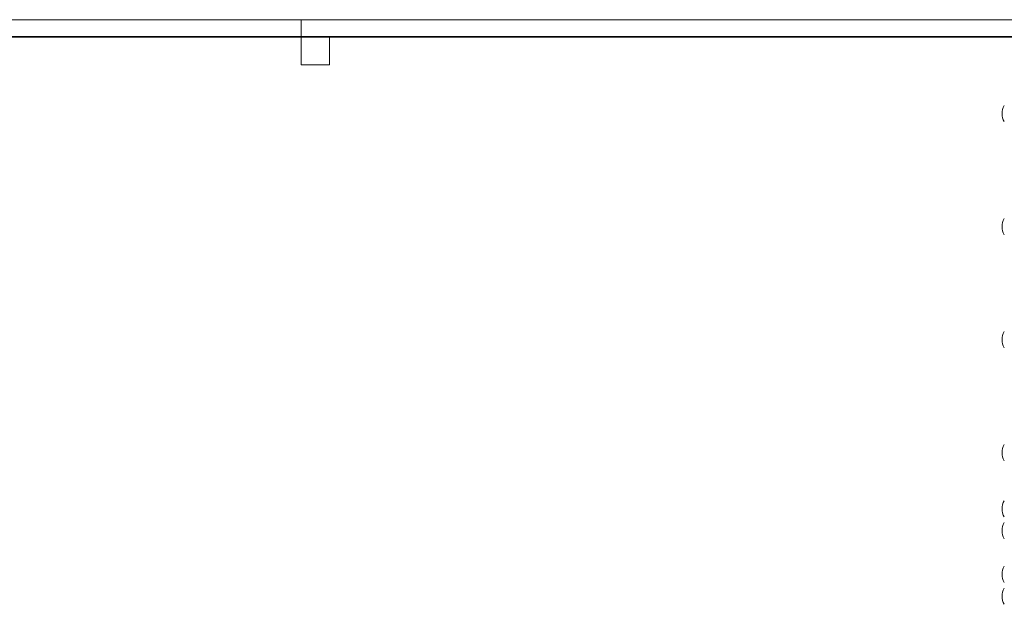
# Model space of a CAD drawing. Units: millimetres. Extents: x -493721 to 251585, y -287007 to 166700.
# Drawn here: x 240338 to 242079, y 133666 to 134701 of the extents above; entities that cross this region are included whole.
import ezdxf

# ---------------------------------------------------------------- set-up
doc = ezdxf.new("R2010")
doc.units = ezdxf.units.MM
doc.layers.add('TIPTAP', color=6, linetype='Continuous')
doc.layers.add('TIPTAP_DIM', color=9, linetype='Continuous')

# ---------------------------------------------------------------- blocks, each defined once
blk = doc.blocks.new('MFS 001')
at = {"layer": 'TIPTAP', "linetype": 'Continuous', "lineweight": 15}
for p, q in [((240835.4, 134700.6), (239611.4, 134700.6)), ((240835.4, 134670.6), (240835.4, 134700.6)), ((242109.4, 134700.6), (240835.4, 134700.6)), ((240835.4, 134670.6), (239611.4, 134670.6)), ((242109.4, 134670.6), (240835.4, 134670.6)), ((240835.4, 134670.5), (240885.4, 134670.5)), ((240835.4, 134620.5), (240835.4, 134670.5)), ((240885.4, 134670.5), (240885.4, 134620.5)), ((240835.4, 134620.5), (240885.4, 134620.5))]:
    blk.add_line(p, q, dxfattribs=at)
at = {"layer": 'TIPTAP'}
for p, q in [((251584.3, 134670.5), (235584.3, 134670.5)), ((235585.4, 134670.5), (251585.4, 134670.5))]:
    blk.add_line(p, q, dxfattribs=at)
at = {"layer": 'TIPTAP', "linetype": 'Continuous', "lineweight": 15}
for centre in [(242102.4, 134534.5), (242102.4, 134334.5), (242102.4, 134134.5), (242102.4, 133934.5), (242102.4, 133835.2), (242102.4, 133796.5), (242102.4, 133719.2), (242102.4, 133680.6)]:
    blk.add_arc(centre, 27.6, 148.7452, 211.2548, dxfattribs=at)

msp = doc.modelspace()

# ---------------------------------------------------------------- block references
at = {"layer": 'TIPTAP_DIM'}
msp.add_blockref('MFS 001', (0, 0), dxfattribs=at)

doc.saveas('drawing.dxf')
